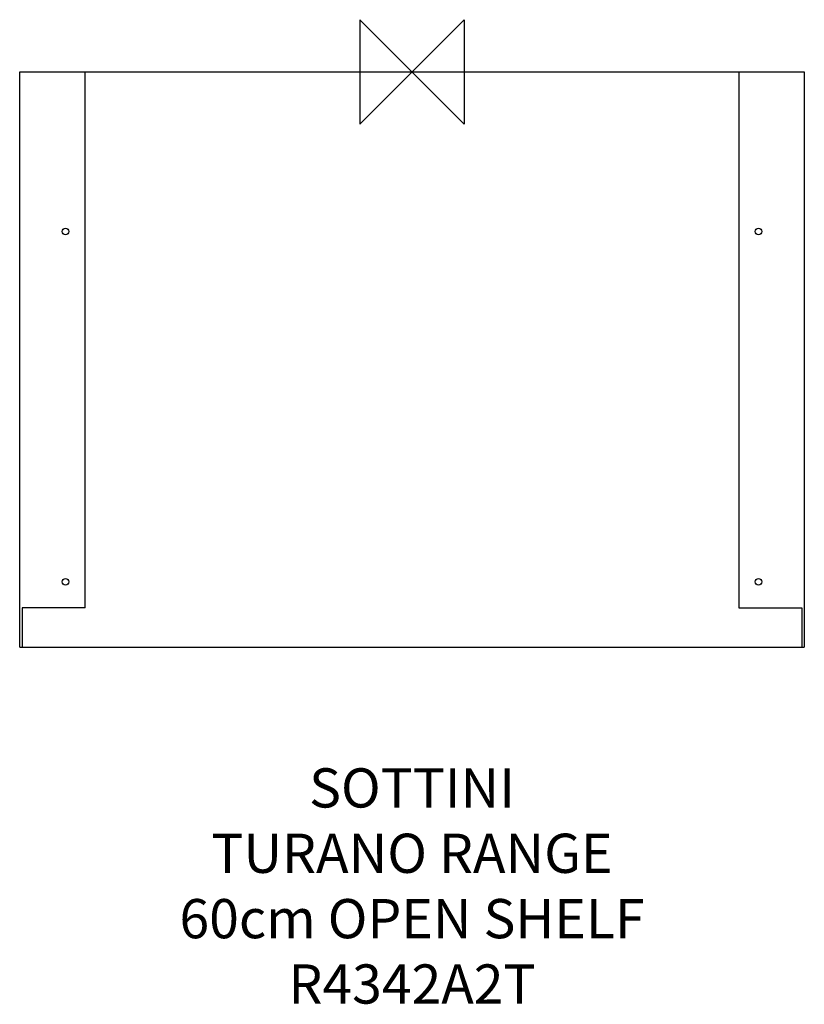
# Model space of a CAD drawing. Units: millimetres. Extents: x -300 to 300, y -713 to 40.
import ezdxf

# ---------------------------------------------------------------- set-up
doc = ezdxf.new("R2010")
doc.units = ezdxf.units.MM
for name, color, linetype in [('DETAIL', 2, 'Continuous'), ('Origin', 6, 'Continuous'), ('Text', 7, 'Continuous')]:
    doc.layers.add(name, color=color, linetype=linetype)
doc.styles.add('Fastrack', font='simplex.shx')

# ---------------------------------------------------------------- blocks, each defined once
blk = doc.blocks.new('ORIGIN')
at = {"layer": 'Origin'}
blk.add_lwpolyline([(-20, 20), (-20, -20), (20, 20), (20, -20)], close=True, dxfattribs=at)

msp = doc.modelspace()

# ---------------------------------------------------------------- linework, layer by layer
at = {"layer": 'DETAIL'}
for p, q in [((-300, -440), (-300, 0)), ((-300, 0), (300, 0)), ((-250, -410), (-250, 0)), ((250, 0), (250, -410)), ((300, 0), (300, -440)), ((-298, -410), (-298, -440)), ((-250, -410), (-298, -410)), ((250, -410), (298, -410)), ((298, -410), (298, -440)), ((-300, -440), (300, -440))]:
    msp.add_line(p, q, dxfattribs=at)
for centre in [(-265, -122), (265, -122), (-265, -390), (265, -390)]:
    msp.add_circle(centre, 2.5, dxfattribs=at)

# ---------------------------------------------------------------- block references
at = {"layer": 'Origin', "xscale": -2, "yscale": 2, "zscale": 2}
msp.add_blockref('ORIGIN', (0, 0), dxfattribs=at)

# ---------------------------------------------------------------- texts
at = {"layer": 'Text', "insert": (0, -532.62), "char_height": 30, "width": 2237.2895, "attachment_point": 2, "style": 'Fastrack'}
msp.add_mtext('SOTTINI\\PTURANO RANGE\\P60cm OPEN SHELF\\PR4342A2T', dxfattribs=at)

doc.saveas('drawing.dxf')
